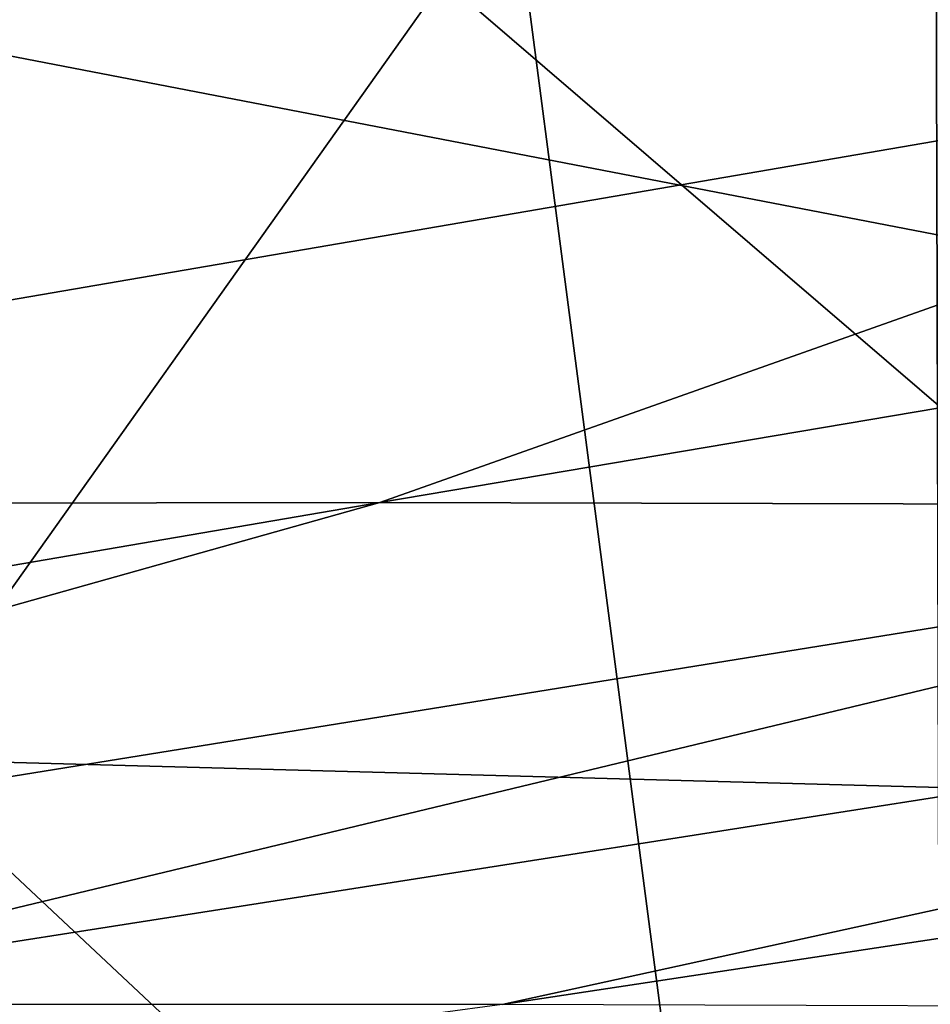
# Model space of a CAD drawing. Units: millimetres. Extents: x -180 to 180, y -10 to 410.
# Drawn here: x 41 to 46, y 261 to 267 of the extents above; entities that cross this region are included whole.
import ezdxf

# ---------------------------------------------------------------- set-up
doc = ezdxf.new("R2010")
doc.units = ezdxf.units.MM
doc.header["$LTSCALE"] = 88.174616
for name, color, linetype in [('1', 7, 'CONTINUOUS'), ('12', 7, 'CONTINUOUS'), ('33', 7, 'CONTINUOUS')]:
    doc.layers.add(name, color=color, linetype=linetype)

msp = doc.modelspace()

# ---------------------------------------------------------------- linework, layer by layer
at = {"layer": '1', "color": 7, "linetype": 'Continuous'}
for points in [[(53.6382, 266.549, 162.4402), (45.7501, 273.5603, 156.7259), (43.3068, 267.034, 159.6993), (53.6382, 266.549, 162.4402)], [(56.7664, 272.9, 159.1435), (45.7501, 273.5603, 156.7259), (53.6382, 266.549, 162.4402), (56.7664, 272.9, 159.1435)], [(43.3068, 267.034, 159.6993), (32.6792, 267.5935, 158.4642), (39.8482, 262.1621, 164.0409), (43.3068, 267.034, 159.6993)], [(40.2483, 267.0113, 353.8675), (52.0238, 266.9967, 352.5954), (33.1435, 263.7519, 324.926), (40.2483, 267.0113, 353.8675)], [(49.2717, 261.9076, 166.979), (43.3068, 267.034, 159.6993), (39.8482, 262.1621, 164.0409), (49.2717, 261.9076, 166.979)], [(53.6382, 266.549, 162.4402), (43.3068, 267.034, 159.6993), (49.2717, 261.9076, 166.979), (53.6382, 266.549, 162.4402)], [(33.1435, 263.7519, 324.926), (52.0238, 266.9967, 352.5954), (42.9084, 263.7664, 324.3084), (33.1435, 263.7519, 324.926)], [(52.0238, 266.9967, 352.5954), (61.6784, 266.9442, 349.9574), (42.9084, 263.7664, 324.3084), (52.0238, 266.9967, 352.5954)], [(42.9084, 263.7664, 324.3084), (61.6784, 266.9442, 349.9574), (51.0878, 263.7474, 322.7064), (42.9084, 263.7664, 324.3084)], [(33.1435, 263.7519, 324.926), (42.9084, 263.7664, 324.3084), (24.3884, 260.5924, 296.5586), (33.1435, 263.7519, 324.926)], [(24.3884, 260.5924, 296.5586), (42.9084, 263.7664, 324.3084), (31.7194, 260.6209, 296.3402), (24.3884, 260.5924, 296.5586)], [(42.9084, 263.7664, 324.3084), (51.0878, 263.7474, 322.7064), (31.7194, 260.6209, 296.3402), (42.9084, 263.7664, 324.3084)], [(31.7194, 260.6209, 296.3402), (51.0878, 263.7474, 322.7064), (38.1317, 260.6314, 295.5749), (31.7194, 260.6209, 296.3402)], [(51.0878, 263.7474, 322.7064), (57.7279, 263.7033, 320.3025), (38.1317, 260.6314, 295.5749), (51.0878, 263.7474, 322.7064)], [(38.1317, 260.6314, 295.5749), (57.7279, 263.7033, 320.3025), (43.6744, 260.6279, 294.2551), (38.1317, 260.6314, 295.5749)], [(57.7279, 263.7033, 320.3025), (63.5337, 263.6365, 316.5339), (43.6744, 260.6279, 294.2551), (57.7279, 263.7033, 320.3025)], [(43.6744, 260.6279, 294.2551), (63.5337, 263.6365, 316.5339), (48.7437, 260.6112, 291.9168), (43.6744, 260.6279, 294.2551)], [(43.1879, 259.03, 172.2292), (39.8482, 262.1621, 164.0409), (34.9804, 259.0843, 169.234), (43.1879, 259.03, 172.2292)], [(49.2717, 261.9076, 166.979), (39.8482, 262.1621, 164.0409), (43.1879, 259.03, 172.2292), (49.2717, 261.9076, 166.979)], [(50.4763, 259.0132, 176.7684), (49.2717, 261.9076, 166.979), (43.1879, 259.03, 172.2292), (50.4763, 259.0132, 176.7684)], [(38.1317, 260.6314, 295.5749), (43.6744, 260.6279, 294.2551), (22.7635, 257.8099, 268.7225), (38.1317, 260.6314, 295.5749)]]:
    msp.add_3dface(points, dxfattribs=at)
at = {"layer": '12', "color": 7, "linetype": 'Continuous'}
for points in [[(55.5417, 319.935, 519.5098), (46.2397, 319.8295, 519.713), (55.844, 247.1753, 494.4201), (55.5417, 319.935, 519.5098)], [(46.2397, 319.8295, 519.713), (36.9319, 319.7034, 519.8623), (46.4421, 246.984, 494.571), (46.2397, 319.8295, 519.713)], [(55.844, 247.1753, 494.4201), (46.2397, 319.8295, 519.713), (46.4421, 246.984, 494.571), (55.844, 247.1753, 494.4201)], [(46.4421, 246.984, 494.571), (36.9319, 319.7034, 519.8623), (37.0274, 246.757, 494.6576), (46.4421, 246.984, 494.571)]]:
    msp.add_3dface(points, dxfattribs=at)
at = {"layer": '33', "linetype": 'Continuous'}
for points in [[(-127.7425, 249.728, 0), (-129.9397, 299.4964, 0), (127.7425, 249.728, 0), (-127.7425, 249.728, 0)], [(127.7425, 249.728, 0), (-129.9397, 299.4964, 0), (129.9397, 299.4964, 0), (127.7425, 249.728, 0)]]:
    msp.add_3dface(points, dxfattribs=at)

doc.saveas('drawing.dxf')
